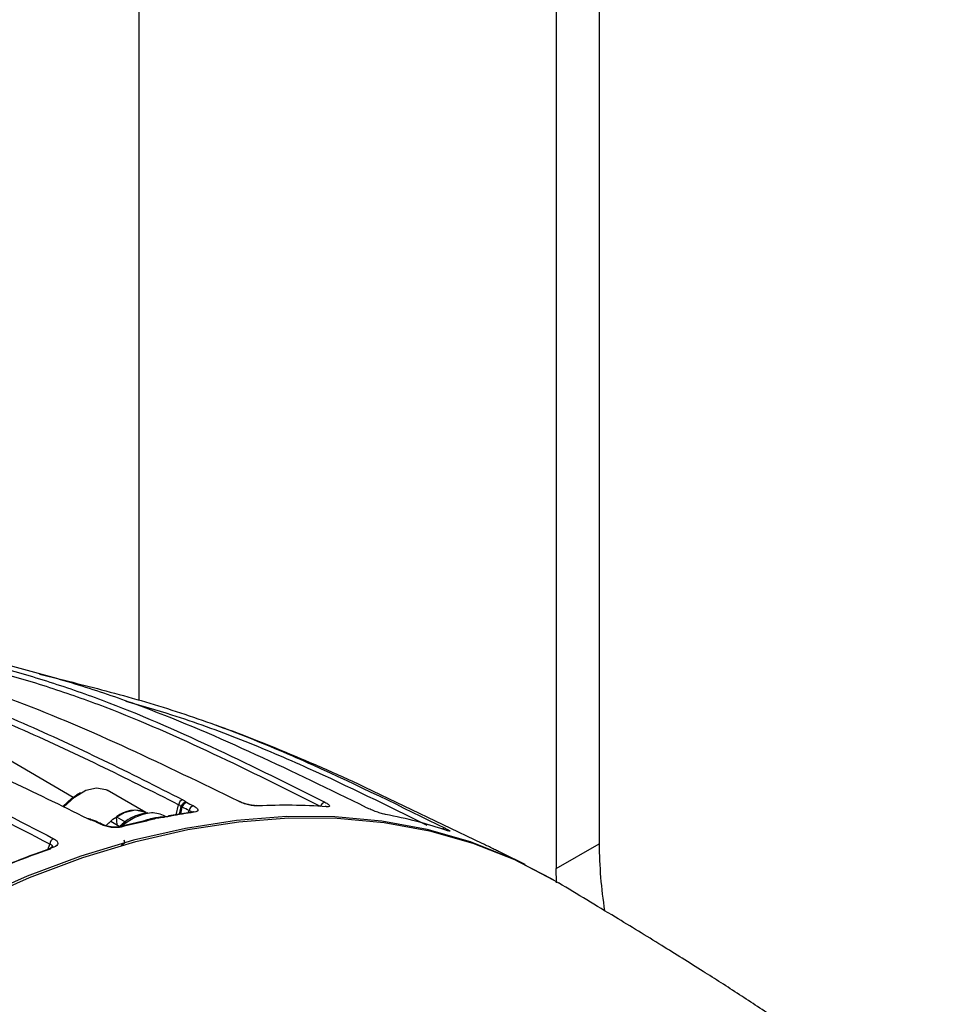
# Model space of a CAD drawing. Extents: x 1.2 to 48, y 0.8 to 34.9.
# Drawn here: x 16.1 to 18.3, y 27.4 to 29.7 of the extents above; entities that cross this region are included whole.
import ezdxf

# ---------------------------------------------------------------- set-up
doc = ezdxf.new("R2010")
doc.units = 0
doc.header["$MEASUREMENT"] = 0
doc.layers.add('OBJECT', color=7, linetype='CONTINUOUS')

msp = doc.modelspace()

# ---------------------------------------------------------------- linework, layer by layer
at = {"layer": 'OBJECT'}
for p, q in [((16.3654, 31.7675), (16.3655, 28.085)), ((17.4695, 31.4674), (17.4696, 27.7415)), ((17.3667, 31.408), (17.3668, 27.6821)), ((15.6892, 28.1559), (16.2079, 27.853)), ((16.3821, 27.8165), (16.2896, 27.8699)), ((17.189, 27.7422), (16.9083, 27.8761)), ((16.2255, 27.8636), (16.2153, 27.8577)), ((16.4938, 27.8176), (16.4375, 27.8083)), ((16.4548, 27.8111), (16.4606, 27.8349)), ((16.4837, 27.816), (16.4858, 27.8209)), ((16.2861, 27.7847), (16.2977, 27.7955)), ((16.2977, 27.7955), (16.3181, 27.7837)), ((16.3117, 27.806), (16.3323, 27.7941)), ((16.313, 27.7867), (16.3117, 27.806)), ((16.3756, 27.7958), (16.3183, 27.7822)), ((16.4305, 27.8059), (16.4243, 27.8091)), ((16.3313, 27.7447), (16.33, 27.7505)), ((16.1472, 27.7268), (16.1513, 27.7407)), ((16.3232, 27.737), (16.3313, 27.7447)), ((17.3668, 27.6821), (17.4696, 27.7415)), ((17.2387, 27.718), (17.2323, 27.7212)), ((17.2918, 27.6918), (17.2387, 27.7181)), ((17.3674, 27.6482), (17.3668, 27.6821))]:
    msp.add_line(p, q, dxfattribs=at)
at = {"layer": 'OBJECT', "flags": 128}
for points in [[(16.1856, 27.8298), (16.2107, 27.8536), (16.2377, 27.8697), (16.2636, 27.8759), (16.2861, 27.8717), (16.2896, 27.8699)], [(16.1828, 27.831), (16.2045, 27.8506), (16.2153, 27.8577)], [(16.2858, 27.7847), (16.3032, 27.8002), (16.3302, 27.8162), (16.3561, 27.8225), (16.3787, 27.8183), (16.3821, 27.8165)], [(16.8154, 27.8303), (16.8139, 27.8308), (16.8126, 27.8311)], [(16.815, 27.831), (16.8147, 27.831), (16.8129, 27.831), (16.8129, 27.831)], [(17.3605, 27.6546), (17.3553, 27.6576), (17.2608, 27.7065), (17.1612, 27.7459), (17.0568, 27.7758), (16.9481, 27.7959), (16.8354, 27.8063), (16.7191, 27.8068), (16.5995, 27.7975), (16.4772, 27.7785), (16.3524, 27.7498), (16.2257, 27.7114), (16.0974, 27.6635), (15.968, 27.6064)], [(15.9734, 27.6032), (16.1028, 27.6604), (16.2311, 27.7083), (16.3578, 27.7466), (16.4826, 27.7754), (16.6049, 27.7944), (16.7245, 27.8037), (16.8408, 27.8031), (16.9535, 27.7928), (17.0622, 27.7727), (17.1666, 27.7428), (17.2662, 27.7034), (17.3607, 27.6545), (17.3724, 27.6476)], [(16.2579, 27.796), (16.2584, 27.7966), (16.2589, 27.7967), (16.2589, 27.7967)], [(16.4631, 27.8151), (16.4631, 27.8151), (16.4632, 27.8153), (16.4632, 27.8154), (16.4632, 27.8156)]]:
    msp.add_lwpolyline(points, dxfattribs=at)
at = {"layer": 'OBJECT'}
for centre, radius, start, end in [((16.4753, 27.8329), 0.0149, 107.4896, 172.254), ((16.4788, 27.8284), 0.0125, 85.6986, 167.5207), ((16.484, 27.8268), 0.0147, 106.9677, 170.5599), ((16.8134, 27.8283), 0.0129, 98.0438, 166.4532), ((16.3552, 27.7543), 0.0676, 66.6189, 130.0221), ((16.7454, 26.1535), 1.6818, 98.4613, 100.4001), ((16.4733, 27.8384), 0.00995, 227.4638, 247.6676), ((16.5003, 27.8185), 0.0147, 106.9691, 170.5305), ((16.4948, 27.8109), 0.00681, 62.4946, 97.9406), ((16.6482, 27.8259), 0.00701, 62.9262, 93.2687), ((16.7183, 26.4669), 1.3669, 85.9247, 92.8041), ((16.2447, 27.7967), 0.00464, 63.0236, 108.2149), ((16.2594, 27.7917), 0.00462, 65.1664, 108.2881), ((16.2562, 27.7855), 0.0115, 63.8749, 76.6774), ((16.779, 25.9876), 1.851, 102.4464, 104.2652), ((16.4113, 27.6856), 0.131, 98.936, 131.5121), ((16.3769, 27.7893), 0.00663, 62.0174, 101.6177), ((16.3975, 27.7556), 0.0598, 63.447, 96.3165), ((16.4388, 27.8017), 0.00665, 101.0434, 133.934), ((16.4387, 27.8017), 0.00672, 62.2488, 99.7727), ((16.4697, 27.8213), 0.00908, 223.8392, 247.6736), ((16.746, 26.7014), 1.1303, 71.4302, 79.2393), ((16.2761, 27.7835), 0.0046, 64.4099, 108.3137), ((16.3198, 27.7759), 0.00646, 61.5134, 104.5589), ((17.0984, 27.7717), 0.00719, 78.0772, 132.3917), ((16.1672, 27.7391), 0.016, 114.2136, 174.2427), ((16.9062, 25.5518), 2.3038, 109.1005, 113.9472), ((16.9176, 25.5493), 2.311, 109.1005, 113.9472), ((16.159, 27.7273), 0.00682, 113.7885, 167.2187), ((16.1583, 27.7277), 0.0062, 60.6597, 109.3005), ((18.5283, 27.7471), 1.0587, 180.3025, 189.0325)]:
    msp.add_arc(centre, radius, start, end, dxfattribs=at)
for centre, major_axis, ratio, start_param, end_param in [((16.3066, 27.2603), (0.1723, 0.6504), 0.026524, 5.742325, 5.789995), ((16.2989, 27.2594), (0.18, 0.652), 0.039695, 5.737481, 5.786733)]:
    msp.add_ellipse(centre, major_axis=major_axis, ratio=ratio, start_param=start_param, end_param=end_param, dxfattribs=at)
for points, knots in [([(16.6043, 27.8433), (16.5166, 27.8862), (16.4289, 27.9288), (16.2523, 28.0098), (16.1635, 28.0483), (16.0289, 28.099), (15.9837, 28.1146), (15.893, 28.1434), (15.8474, 28.1567), (15.7562, 28.1816), (15.7104, 28.1933), (15.6188, 28.2161), (15.573, 28.2272), (15.5272, 28.239)], [0, 0, 0, 0, 0.25, 0.25, 0.5, 0.5, 0.625, 0.625, 0.75, 0.75, 0.875, 0.875, 1, 1, 1, 1]), ([(16.8008, 27.831), (16.7157, 27.8737), (16.6305, 27.9162), (16.4587, 27.9969), (16.3722, 28.0352), (16.2405, 28.0857), (16.1962, 28.1013), (16.1071, 28.1301), (16.0623, 28.1433), (15.9725, 28.1682), (15.9273, 28.1798), (15.837, 28.2025), (15.7918, 28.2136), (15.7467, 28.2253)], [0, 0, 0, 0, 0.25, 0.25, 0.5, 0.5, 0.625, 0.625, 0.75, 0.75, 0.875, 0.875, 1, 1, 1, 1]), ([(15.7538, 28.2365), (15.799, 28.2247), (15.8444, 28.2136), (15.9351, 28.1908), (15.9803, 28.1792), (16.0706, 28.1542), (16.1155, 28.141), (16.2049, 28.1121), (16.2493, 28.0966), (16.3815, 28.0459), (16.4683, 28.0075), (16.6407, 27.9265), (16.7262, 27.8839), (16.8116, 27.841)], [0, 0, 0, 0, 0.125, 0.125, 0.25, 0.25, 0.375, 0.375, 0.5, 0.5, 0.75, 0.75, 1, 1, 1, 1]), ([(16.9116, 27.828), (16.8234, 27.8713), (16.7351, 27.9142), (16.5571, 27.9959), (16.4673, 28.0347), (16.3305, 28.086), (16.2845, 28.1018), (16.1918, 28.131), (16.1452, 28.1445), (16.0516, 28.1699), (16.0046, 28.1818), (15.9105, 28.205), (15.8634, 28.2163), (15.8164, 28.2283)], [0, 0, 0, 0, 0.25, 0.25, 0.5, 0.5, 0.625, 0.625, 0.75, 0.75, 0.875, 0.875, 1, 1, 1, 1]), ([(16.1513, 27.7407), (16.0677, 27.7842), (15.984, 27.8274), (15.8162, 27.9098), (15.7321, 27.9491), (15.6055, 28.0012), (15.5633, 28.0173), (15.4787, 28.0472), (15.4364, 28.0611), (15.3518, 28.0873), (15.3095, 28.0996), (15.2249, 28.1237), (15.1826, 28.1354), (15.1403, 28.1478)], [0, 0, 0, 0, 0.25, 0.25, 0.5, 0.5, 0.625, 0.625, 0.75, 0.75, 0.875, 0.875, 1, 1, 1, 1]), ([(15.1461, 28.162), (15.1886, 28.1495), (15.231, 28.1377), (15.3159, 28.1136), (15.3583, 28.1012), (15.4432, 28.075), (15.4857, 28.0611), (15.5706, 28.0311), (15.613, 28.015), (15.74, 27.9627), (15.8244, 27.9234), (15.9928, 27.8407), (16.0767, 27.7974), (16.1607, 27.7536)], [0, 0, 0, 0, 0.125, 0.125, 0.25, 0.25, 0.375, 0.375, 0.5, 0.5, 0.75, 0.75, 1, 1, 1, 1]), ([(16.4606, 27.8349), (16.3971, 27.867), (16.3336, 27.8988), (16.2061, 27.9604), (16.1423, 27.9902), (16.0459, 28.032), (16.0137, 28.0455), (15.9492, 28.0711), (15.9168, 28.0832), (15.8196, 28.1173), (15.7545, 28.1374), (15.6892, 28.1559)], [0, 0, 0, 0, 0.25, 0.25, 0.5, 0.5, 0.625, 0.625, 0.75, 0.75, 1, 1, 1, 1]), ([(15.6982, 28.1686), (15.7635, 28.1501), (15.8287, 28.13), (15.9261, 28.0958), (15.9585, 28.0837), (16.0231, 28.0581), (16.0554, 28.0446), (16.1519, 28.0027), (16.2159, 27.9729), (16.3436, 27.9112), (16.4072, 27.8793), (16.4708, 27.8471)], [0, 0, 0, 0, 0.25, 0.25, 0.375, 0.375, 0.5, 0.5, 0.75, 0.75, 1, 1, 1, 1]), ([(16.1272, 28.1483), (16.1802, 28.1353), (16.2901, 28.1083), (16.4553, 28.0607), (16.6209, 28.001), (16.8366, 27.9085), (16.9946, 27.8306), (17.0999, 27.7787)], [0, 0, 0, 0, 0.156678, 0.325408, 0.494076, 0.66312, 1, 1, 1, 1]), ([(16.2432, 27.8011), (16.1786, 27.8331), (16.1139, 27.8647), (15.9841, 27.926), (15.9191, 27.9556), (15.821, 27.9972), (15.7882, 28.0106), (15.7225, 28.036), (15.6896, 28.048), (15.5907, 28.0819), (15.5245, 28.1018), (15.4581, 28.12)], [0, 0, 0, 0, 0.25, 0.25, 0.5, 0.5, 0.625, 0.625, 0.75, 0.75, 1, 1, 1, 1]), ([(17.0571, 27.7856), (16.9624, 27.8323), (16.8152, 27.905), (16.6104, 27.9923), (16.4647, 28.0458), (16.3715, 28.072), (16.3348, 28.0824)], [0, 0, 0, 0, 0.404283, 0.628813, 0.853744, 1, 1, 1, 1]), ([(16.9086, 27.8768), (16.9021, 27.8798), (16.8635, 27.8979), (16.7906, 27.93), (16.6915, 27.9717), (16.6123, 28.0034), (16.5658, 28.0201), (16.5527, 28.0248)], [0, 0, 0, 0, 0.058259, 0.348843, 0.62691, 0.894173, 1, 1, 1, 1]), ([(16.4708, 27.8471), (16.4729, 27.8461), (16.4746, 27.845), (16.4776, 27.8429), (16.4789, 27.8419), (16.4797, 27.8409)], [0, 0, 0, 0, 0.5, 0.5, 1, 1, 1, 1]), ([(16.6514, 27.8321), (16.6485, 27.832), (16.645, 27.8322), (16.6371, 27.8331), (16.6328, 27.8339), (16.6241, 27.836), (16.6197, 27.8372), (16.6115, 27.8401), (16.6076, 27.8417), (16.6043, 27.8433)], [0, 0, 0, 0, 0.25, 0.25, 0.5, 0.5, 0.75, 0.75, 1, 1, 1, 1]), ([(16.6478, 27.8329), (16.6477, 27.8329), (16.6468, 27.8328), (16.6427, 27.8329), (16.6356, 27.8338), (16.6259, 27.8358), (16.6158, 27.8389), (16.6088, 27.8416), (16.6066, 27.8429), (16.6064, 27.843)], [0, 0, 0, 0, 0.0163435, 0.1555694, 0.3315783, 0.5359834, 0.7570037, 0.9832165, 1, 1, 1, 1]), ([(16.8116, 27.841), (16.8149, 27.8394), (16.8175, 27.8378), (16.8214, 27.835), (16.8226, 27.8338), (16.8237, 27.8308), (16.821, 27.8299), (16.8154, 27.8303)], [0, 0, 0, 0, 0.25, 0.25, 0.5, 0.5, 1, 1, 1, 1]), ([(16.4921, 27.8173), (16.4917, 27.8178), (16.4906, 27.819), (16.4877, 27.8202), (16.4858, 27.8209)], [0, 0, 0, 0, 0.357217, 1, 1, 1, 1]), ([(16.4961, 27.8181), (16.4961, 27.8181), (16.4964, 27.8183), (16.4956, 27.8179), (16.4943, 27.8177), (16.4937, 27.8177)], [0, 0, 0, 0, 0.0549, 0.603413, 1, 1, 1, 1]), ([(16.496, 27.8326), (16.4992, 27.8309), (16.5018, 27.8293), (16.5055, 27.8259), (16.5065, 27.8243), (16.5071, 27.82), (16.504, 27.8178), (16.4979, 27.8169)], [0, 0, 0, 0, 0.25, 0.25, 0.5, 0.5, 1, 1, 1, 1]), ([(16.957, 27.8118), (16.9544, 27.8123), (16.9511, 27.8132), (16.9436, 27.8153), (16.9395, 27.8167), (16.9311, 27.8196), (16.9268, 27.8213), (16.9188, 27.8246), (16.9149, 27.8263), (16.9116, 27.828)], [0, 0, 0, 0, 0.25, 0.25, 0.5, 0.5, 0.75, 0.75, 1, 1, 1, 1]), ([(16.2579, 27.796), (16.2552, 27.7967), (16.2525, 27.7975), (16.2476, 27.7992), (16.2453, 27.8001), (16.2432, 27.8011)], [0, 0, 0, 0, 0.5, 0.5, 1, 1, 1, 1]), ([(16.2589, 27.7968), (16.2562, 27.7975), (16.2509, 27.7988), (16.2473, 27.8007), (16.2455, 27.8016)], [0, 0, 0, 0, 0.510416, 1, 1, 1, 1]), ([(16.278, 27.7876), (16.2741, 27.7896), (16.2685, 27.7923), (16.263, 27.795), (16.2613, 27.7958)], [0, 0, 0, 0, 0.699991, 1, 1, 1, 1]), ([(16.387, 27.8158), (16.3783, 27.8142), (16.3605, 27.8109), (16.3367, 27.7986), (16.3229, 27.7866), (16.3179, 27.7823)], [0, 0, 0, 0, 0.3783711, 0.7739113, 1, 1, 1, 1]), ([(16.3682, 27.7934), (16.3743, 27.7957), (16.3801, 27.7978), (16.3912, 27.8012), (16.3966, 27.8026), (16.4065, 27.8046), (16.4111, 27.8053), (16.4197, 27.8058), (16.4236, 27.8057), (16.4271, 27.8052)], [0, 0, 0, 0, 0.25, 0.25, 0.5, 0.5, 0.75, 0.75, 1, 1, 1, 1]), ([(16.4338, 27.8062), (16.4295, 27.806), (16.4248, 27.8058), (16.4149, 27.8049), (16.4098, 27.8042), (16.3995, 27.8021), (16.3942, 27.8007), (16.3835, 27.7975), (16.378, 27.7956), (16.3722, 27.7937)], [0, 0, 0, 0, 0.25, 0.25, 0.5, 0.5, 0.75, 0.75, 1, 1, 1, 1]), ([(16.4418, 27.8076), (16.4315, 27.8057), (16.4195, 27.8046), (16.3989, 27.8005), (16.3904, 27.7974), (16.38, 27.7951)], [0, 0, 0, 0, 0.5, 0.5, 1, 1, 1, 1]), ([(16.4627, 27.8125), (16.4627, 27.8129), (16.4628, 27.8138), (16.463, 27.8147), (16.4631, 27.8151)], [0, 0, 0, 0, 0.5479308, 1, 1, 1, 1]), ([(16.3229, 27.7816), (16.3198, 27.7808), (16.3161, 27.7803), (16.3079, 27.7801), (16.3035, 27.7803), (16.2946, 27.7815), (16.2901, 27.7824), (16.2818, 27.7848), (16.2779, 27.7862), (16.2746, 27.7878)], [0, 0, 0, 0, 0.25, 0.25, 0.5, 0.5, 0.75, 0.75, 1, 1, 1, 1]), ([(16.2965, 27.7822), (16.2964, 27.7822), (16.2931, 27.7825), (16.2866, 27.7843), (16.2802, 27.7864), (16.2782, 27.7876), (16.2781, 27.7876)], [0, 0, 0, 0, 0.004357, 0.482934, 0.968123, 1, 1, 1, 1]), ([(16.3182, 27.7822), (16.318, 27.7821), (16.317, 27.7818), (16.3126, 27.7812), (16.3055, 27.781), (16.2996, 27.7818), (16.2965, 27.7822)], [0, 0, 0, 0, 0.042687, 0.314123, 0.637041, 1, 1, 1, 1]), ([(17.0999, 27.7787), (17.1032, 27.7771), (17.1059, 27.7756), (17.11, 27.7733), (17.1114, 27.7724), (17.1131, 27.7708), (17.111, 27.7712), (17.106, 27.7729)], [0, 0, 0, 0, 0.25, 0.25, 0.5, 0.5, 1, 1, 1, 1]), ([(17.1085, 27.7722), (17.1085, 27.7722), (17.1085, 27.7722), (17.1075, 27.7724), (17.1059, 27.773), (17.1049, 27.7733)], [0, 0, 0, 0, 0.128197, 0.496217, 1, 1, 1, 1]), ([(16.1607, 27.7536), (16.1638, 27.752), (16.1664, 27.7502), (16.1699, 27.7464), (16.1708, 27.7444), (16.1711, 27.7387), (16.1676, 27.7353), (16.1613, 27.7331)], [0, 0, 0, 0, 0.25, 0.25, 0.5, 0.5, 1, 1, 1, 1]), ([(16.1583, 27.7344), (16.1583, 27.7347), (16.1586, 27.7359), (16.1564, 27.7382), (16.153, 27.7399), (16.1513, 27.7407)], [0, 0, 0, 0, 0.130737, 0.564443, 1, 1, 1, 1]), ([(16.1592, 27.7348), (16.1592, 27.7349), (16.1594, 27.7351), (16.1586, 27.7343), (16.1569, 27.7338), (16.1562, 27.7336)], [0, 0, 0, 0, 0.132118, 0.692978, 1, 1, 1, 1]), ([(17.2323, 27.7212), (17.2299, 27.7224), (17.2269, 27.7238), (17.22, 27.7271), (17.2162, 27.729), (17.2082, 27.7329), (17.204, 27.7349), (17.1962, 27.7387), (17.1924, 27.7406), (17.189, 27.7422)], [0, 0, 0, 0, 0.25, 0.25, 0.5, 0.5, 0.75, 0.75, 1, 1, 1, 1]), ([(18.2833, 27.0296), (18.2752, 27.0362), (18.2593, 27.0491), (18.2182, 27.0824), (18.1597, 27.1288), (18.0754, 27.1933), (17.9859, 27.2584), (17.8937, 27.322), (17.8053, 27.3805), (17.7138, 27.439), (17.6144, 27.5009), (17.4988, 27.5716), (17.4175, 27.6204), (17.3723, 27.6476)], [0, 0, 0, 0, 0.029699, 0.057857, 0.141286, 0.226974, 0.330742, 0.423854, 0.515373, 0.609045, 0.718018, 0.843265, 1, 1, 1, 1])]:
    msp.add_open_spline(points, degree=3, knots=knots, dxfattribs=at)
for points in [[(16.4797, 27.8409), (16.4851, 27.8381), (16.4906, 27.8353), (16.496, 27.8326)], [(16.4666, 27.8311), (16.4654, 27.8323), (16.4633, 27.8337), (16.4606, 27.8349)], [(16.4858, 27.8209), (16.4804, 27.8237), (16.4749, 27.8265), (16.4695, 27.8292)], [(16.2746, 27.7878), (16.269, 27.7906), (16.2635, 27.7933), (16.2579, 27.796)], [(16.4632, 27.8156), (16.4637, 27.8147), (16.4648, 27.8138), (16.4662, 27.8129)]]:
    msp.add_open_spline(points, degree=3, dxfattribs=at)

doc.saveas('drawing.dxf')
